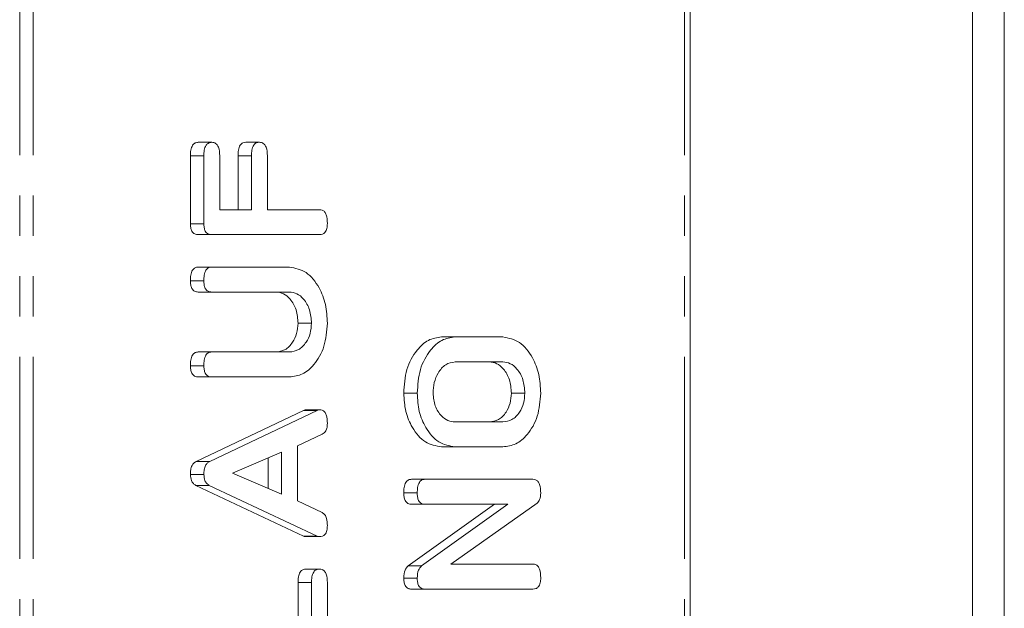
# Model space of a CAD drawing. Units: millimetres. Extents: x -67 to 8297, y -1800 to -146.
# Drawn here: x 159 to 190, y -1195 to -1176 of the extents above; entities that cross this region are included whole.
import ezdxf

# ---------------------------------------------------------------- set-up
doc = ezdxf.new("R2010")
doc.units = ezdxf.units.MM
doc.linetypes.add('PHANTOM', pattern=[12.7, 6.35, -1.27, 1.27, -1.27, 1.27, -1.27])

msp = doc.modelspace()

# ---------------------------------------------------------------- linework, layer by layer
at = {"color": 8, "linetype": 'PHANTOM', "lineweight": 18}
for p, q in [((158.856, -488.124), (158.856, -1258.124)), ((159.281, -488.124), (159.281, -1258.124)), ((179.786, -488.124), (179.786, -1258.124)), ((164.654, -1180.291), (164.23, -1180.291)), ((166.154, -1180.289), (165.73, -1180.289)), ((168.22, -1188.309), (167.796, -1188.309)), ((168.043, -1193.725), (167.619, -1193.725))]:
    msp.add_line(p, q, dxfattribs=at)
at = {"color": 7, "linetype": 'Continuous', "lineweight": 18}
for p, q in [((179.962, -488.124), (179.962, -1258.124)), ((188.856, -1200.374), (188.856, -1173.124)), ((189.856, -1173.124), (189.856, -1199.374)), ((164.904, -1179.867), (164.48, -1179.867)), ((166.404, -1179.867), (165.98, -1179.867)), ((164.23, -1182.428), (164.23, -1180.291)), ((164.654, -1182.428), (164.654, -1180.291)), ((165.154, -1180.289), (165.154, -1181.988)), ((165.73, -1181.988), (165.73, -1180.289)), ((166.154, -1181.988), (166.154, -1180.289)), ((166.654, -1180.289), (166.654, -1181.988)), ((165.154, -1181.988), (166.154, -1181.988)), ((166.654, -1181.988), (168.298, -1181.988)), ((164.654, -1182.428), (164.23, -1182.428)), ((164.899, -1182.774), (164.475, -1182.774)), ((168.298, -1182.774), (164.899, -1182.774)), ((164.899, -1183.795), (164.475, -1183.795)), ((164.899, -1183.795), (167.354, -1183.795)), ((164.654, -1184.227), (164.23, -1184.227)), ((164.898, -1184.581), (164.474, -1184.581)), ((167.345, -1184.581), (164.898, -1184.581)), ((168.043, -1185.563), (167.619, -1185.563)), ((172.561, -1185.995), (172.137, -1185.995)), ((172.561, -1185.995), (174.071, -1185.995)), ((164.898, -1186.467), (164.474, -1186.467)), ((164.898, -1186.467), (167.345, -1186.467)), ((164.654, -1186.899), (164.23, -1186.899)), ((174.066, -1186.781), (172.566, -1186.781)), ((164.899, -1187.252), (164.475, -1187.252)), ((167.354, -1187.252), (164.899, -1187.252)), ((171.372, -1187.763), (170.947, -1187.763)), ((174.761, -1187.763), (174.336, -1187.763)), ((164.414, -1189.911), (167.796, -1188.309)), ((164.838, -1189.911), (168.22, -1188.309)), ((168.298, -1188.287), (167.874, -1188.287)), ((172.566, -1188.667), (174.066, -1188.667)), ((168.38, -1189.053), (167.599, -1189.42)), ((167.599, -1189.42), (167.599, -1191.154)), ((172.561, -1189.452), (172.137, -1189.452)), ((174.071, -1189.452), (172.561, -1189.452)), ((167.099, -1189.624), (165.56, -1190.287)), ((167.099, -1190.944), (167.099, -1189.624)), ((164.838, -1189.911), (164.414, -1189.911)), ((166.674, -1190.763), (166.674, -1189.807)), ((164.654, -1190.323), (164.23, -1190.323)), ((165.56, -1190.287), (167.099, -1190.944)), ((167.796, -1192.265), (164.402, -1190.667)), ((164.826, -1190.667), (164.402, -1190.667)), ((168.22, -1192.265), (164.826, -1190.667)), ((171.617, -1190.474), (171.192, -1190.474)), ((171.617, -1190.474), (175.016, -1190.474)), ((171.372, -1190.906), (170.947, -1190.906)), ((167.599, -1191.154), (168.378, -1191.521)), ((171.087, -1193.2), (173.801, -1191.259)), ((171.616, -1191.259), (171.191, -1191.259)), ((171.511, -1193.2), (174.225, -1191.259)), ((174.225, -1191.259), (171.616, -1191.259)), ((175.146, -1191.228), (172.426, -1193.145)), ((168.22, -1192.265), (167.796, -1192.265)), ((168.298, -1192.281), (167.873, -1192.281)), ((171.511, -1193.2), (171.087, -1193.2)), ((172.426, -1193.145), (175.019, -1193.145)), ((168.293, -1193.302), (167.869, -1193.302)), ((167.619, -1195.424), (167.619, -1193.725)), ((168.043, -1195.424), (168.043, -1193.725)), ((168.543, -1193.727), (168.543, -1195.863)), ((171.372, -1193.583), (170.947, -1193.583)), ((171.617, -1193.931), (171.192, -1193.931)), ((175.016, -1193.931), (171.617, -1193.931))]:
    msp.add_line(p, q, dxfattribs=at)
for points, knots in [([(164.23, -1180.291), (164.232, -1180.233), (164.236, -1180.115), (164.286, -1179.958), (164.381, -1179.876), (164.447, -1179.87), (164.48, -1179.867)], [0, 0, 0, 0, 0.280951, 0.559933, 0.779625, 1, 1, 1, 1]), ([(164.654, -1180.291), (164.656, -1180.233), (164.66, -1180.115), (164.71, -1179.958), (164.806, -1179.876), (164.871, -1179.87), (164.904, -1179.867)], [0, 0, 0, 0, 0.280951, 0.559933, 0.779625, 1, 1, 1, 1]), ([(164.904, -1179.867), (164.946, -1179.871), (165.031, -1179.879), (165.144, -1180.04), (165.15, -1180.195), (165.154, -1180.289)], [0, 0, 0, 0, 0.280905, 0.559648, 1, 1, 1, 1]), ([(165.73, -1180.289), (165.732, -1180.23), (165.735, -1180.113), (165.787, -1179.958), (165.882, -1179.874), (165.947, -1179.869), (165.98, -1179.867)], [0, 0, 0, 0, 0.28099, 0.560003, 0.779419, 1, 1, 1, 1]), ([(166.154, -1180.289), (166.156, -1180.23), (166.159, -1180.113), (166.211, -1179.958), (166.306, -1179.874), (166.371, -1179.869), (166.404, -1179.867)], [0, 0, 0, 0, 0.280992, 0.560012, 0.779418, 1, 1, 1, 1]), ([(166.404, -1179.867), (166.447, -1179.871), (166.531, -1179.879), (166.644, -1180.04), (166.651, -1180.195), (166.654, -1180.289)], [0, 0, 0, 0, 0.280908, 0.559647, 1, 1, 1, 1]), ([(168.298, -1181.988), (168.326, -1181.99), (168.382, -1181.995), (168.459, -1182.049), (168.534, -1182.191), (168.539, -1182.326), (168.543, -1182.42)], [0, 0, 0, 0, 0.187115, 0.374064, 0.561235, 1, 1, 1, 1]), ([(164.475, -1182.774), (164.438, -1182.771), (164.364, -1182.764), (164.272, -1182.679), (164.234, -1182.551), (164.231, -1182.469), (164.23, -1182.428)], [0, 0, 0, 0, 0.280554, 0.55864, 0.779137, 1, 1, 1, 1]), ([(164.899, -1182.774), (164.862, -1182.771), (164.788, -1182.764), (164.697, -1182.679), (164.659, -1182.551), (164.656, -1182.469), (164.654, -1182.428)], [0, 0, 0, 0, 0.280545, 0.558633, 0.779137, 1, 1, 1, 1]), ([(168.543, -1182.42), (168.541, -1182.473), (168.537, -1182.579), (168.477, -1182.71), (168.387, -1182.767), (168.328, -1182.772), (168.298, -1182.774)], [0, 0, 0, 0, 0.280562, 0.558814, 0.778914, 1, 1, 1, 1]), ([(164.23, -1184.227), (164.232, -1184.168), (164.236, -1184.051), (164.282, -1183.892), (164.376, -1183.805), (164.442, -1183.798), (164.475, -1183.795)], [0, 0, 0, 0, 0.280944, 0.560396, 0.779761, 1, 1, 1, 1]), ([(164.654, -1184.227), (164.656, -1184.168), (164.66, -1184.051), (164.706, -1183.892), (164.8, -1183.805), (164.866, -1183.798), (164.899, -1183.795)], [0, 0, 0, 0, 0.280943, 0.560393, 0.779757, 1, 1, 1, 1]), ([(167.354, -1183.795), (167.533, -1183.83), (167.892, -1183.9), (168.28, -1184.388), (168.511, -1184.963), (168.532, -1185.363), (168.543, -1185.563)], [0, 0, 0, 0, 0.279192, 0.559096, 0.779436, 1, 1, 1, 1]), ([(164.474, -1184.581), (164.436, -1184.578), (164.361, -1184.572), (164.271, -1184.481), (164.234, -1184.352), (164.231, -1184.269), (164.23, -1184.227)], [0, 0, 0, 0, 0.280644, 0.558521, 0.779121, 1, 1, 1, 1]), ([(164.898, -1184.581), (164.86, -1184.578), (164.786, -1184.572), (164.695, -1184.481), (164.658, -1184.352), (164.656, -1184.269), (164.654, -1184.227)], [0, 0, 0, 0, 0.280644, 0.558521, 0.77912, 1, 1, 1, 1]), ([(167.619, -1185.563), (167.607, -1185.417), (167.584, -1185.126), (167.393, -1184.805), (167.164, -1184.609), (167.002, -1184.59), (166.921, -1184.581)], [0, 0, 0, 0, 0.279674, 0.559306, 0.779508, 1, 1, 1, 1]), ([(168.043, -1185.563), (168.032, -1185.417), (168.008, -1185.126), (167.818, -1184.805), (167.588, -1184.609), (167.426, -1184.59), (167.345, -1184.581)], [0, 0, 0, 0, 0.279675, 0.559307, 0.779508, 1, 1, 1, 1]), ([(166.921, -1186.467), (167.02, -1186.455), (167.218, -1186.43), (167.447, -1186.193), (167.593, -1185.892), (167.61, -1185.673), (167.619, -1185.563)], [0, 0, 0, 0, 0.2802011, 0.5596253, 0.7799312, 1, 1, 1, 1]), ([(167.345, -1186.467), (167.444, -1186.455), (167.642, -1186.43), (167.871, -1186.193), (168.018, -1185.892), (168.035, -1185.673), (168.043, -1185.563)], [0, 0, 0, 0, 0.280199, 0.559621, 0.77993, 1, 1, 1, 1]), ([(168.543, -1185.563), (168.523, -1185.812), (168.482, -1186.309), (168.159, -1186.86), (167.768, -1187.2), (167.492, -1187.235), (167.354, -1187.252)], [0, 0, 0, 0, 0.279615, 0.559364, 0.779619, 1, 1, 1, 1]), ([(170.947, -1187.763), (170.965, -1187.508), (171.001, -1186.997), (171.322, -1186.424), (171.713, -1186.055), (171.995, -1186.015), (172.137, -1185.995)], [0, 0, 0, 0, 0.2799078, 0.5595373, 0.779814, 1, 1, 1, 1]), ([(171.372, -1187.763), (171.39, -1187.508), (171.425, -1186.997), (171.746, -1186.424), (172.137, -1186.055), (172.42, -1186.015), (172.561, -1185.995)], [0, 0, 0, 0, 0.279908, 0.559537, 0.779816, 1, 1, 1, 1]), ([(174.071, -1185.995), (174.251, -1186.03), (174.61, -1186.1), (174.998, -1186.588), (175.228, -1187.163), (175.25, -1187.563), (175.261, -1187.763)], [0, 0, 0, 0, 0.279191, 0.559097, 0.779435, 1, 1, 1, 1]), ([(164.23, -1186.899), (164.232, -1186.84), (164.236, -1186.723), (164.282, -1186.565), (164.375, -1186.476), (164.441, -1186.47), (164.474, -1186.467)], [0, 0, 0, 0, 0.280923, 0.560339, 0.77975, 1, 1, 1, 1]), ([(164.654, -1186.899), (164.656, -1186.84), (164.66, -1186.723), (164.706, -1186.565), (164.799, -1186.476), (164.865, -1186.47), (164.898, -1186.467)], [0, 0, 0, 0, 0.28092, 0.560341, 0.779743, 1, 1, 1, 1]), ([(164.475, -1187.252), (164.437, -1187.249), (164.362, -1187.243), (164.271, -1187.153), (164.234, -1187.023), (164.231, -1186.94), (164.23, -1186.899)], [0, 0, 0, 0, 0.280688, 0.558483, 0.779092, 1, 1, 1, 1]), ([(164.899, -1187.252), (164.861, -1187.249), (164.786, -1187.243), (164.696, -1187.153), (164.658, -1187.023), (164.656, -1186.94), (164.654, -1186.899)], [0, 0, 0, 0, 0.280688, 0.558476, 0.779092, 1, 1, 1, 1]), ([(172.566, -1186.781), (172.464, -1186.797), (172.258, -1186.83), (172.032, -1187.098), (171.892, -1187.421), (171.879, -1187.649), (171.872, -1187.763)], [0, 0, 0, 0, 0.279658, 0.559346, 0.779527, 1, 1, 1, 1]), ([(174.336, -1187.763), (174.325, -1187.618), (174.302, -1187.327), (174.113, -1187.006), (173.884, -1186.81), (173.723, -1186.791), (173.642, -1186.781)], [0, 0, 0, 0, 0.279681, 0.559351, 0.779538, 1, 1, 1, 1]), ([(174.761, -1187.763), (174.749, -1187.618), (174.726, -1187.327), (174.537, -1187.006), (174.308, -1186.81), (174.147, -1186.791), (174.066, -1186.781)], [0, 0, 0, 0, 0.279681, 0.559351, 0.779536, 1, 1, 1, 1]), ([(172.137, -1189.452), (171.961, -1189.423), (171.609, -1189.364), (171.223, -1188.902), (170.983, -1188.349), (170.959, -1187.959), (170.947, -1187.763)], [0, 0, 0, 0, 0.2795044, 0.559281, 0.779623, 1, 1, 1, 1]), ([(172.561, -1189.452), (172.385, -1189.423), (172.033, -1189.364), (171.647, -1188.902), (171.407, -1188.349), (171.384, -1187.959), (171.372, -1187.763)], [0, 0, 0, 0, 0.279505, 0.55928, 0.779623, 1, 1, 1, 1]), ([(171.872, -1187.763), (171.886, -1187.902), (171.915, -1188.18), (172.107, -1188.477), (172.334, -1188.646), (172.489, -1188.66), (172.566, -1188.667)], [0, 0, 0, 0, 0.27929, 0.559148, 0.779393, 1, 1, 1, 1]), ([(173.642, -1188.667), (173.741, -1188.654), (173.938, -1188.63), (174.166, -1188.393), (174.311, -1188.091), (174.328, -1187.872), (174.336, -1187.763)], [0, 0, 0, 0, 0.279946, 0.559261, 0.779759, 1, 1, 1, 1]), ([(174.066, -1188.667), (174.165, -1188.654), (174.362, -1188.63), (174.59, -1188.393), (174.735, -1188.091), (174.752, -1187.872), (174.761, -1187.763)], [0, 0, 0, 0, 0.279945, 0.559259, 0.779758, 1, 1, 1, 1]), ([(175.261, -1187.763), (175.24, -1188.012), (175.2, -1188.509), (174.876, -1189.06), (174.486, -1189.4), (174.21, -1189.435), (174.071, -1189.452)], [0, 0, 0, 0, 0.279616, 0.559363, 0.779619, 1, 1, 1, 1]), ([(167.796, -1188.309), (167.81, -1188.303), (167.836, -1188.292), (167.862, -1188.289), (167.874, -1188.287)], [0, 0, 0, 0, 0.559526, 1, 1, 1, 1]), ([(168.22, -1188.309), (168.235, -1188.303), (168.26, -1188.292), (168.287, -1188.289), (168.298, -1188.287)], [0, 0, 0, 0, 0.559546, 1, 1, 1, 1]), ([(168.298, -1188.287), (168.326, -1188.29), (168.382, -1188.294), (168.459, -1188.348), (168.533, -1188.489), (168.539, -1188.624), (168.543, -1188.718)], [0, 0, 0, 0, 0.187135, 0.374116, 0.561293, 1, 1, 1, 1]), ([(168.543, -1188.718), (168.541, -1188.759), (168.538, -1188.841), (168.491, -1188.978), (168.422, -1189.025), (168.38, -1189.053)], [0, 0, 0, 0, 0.2812986, 0.5617763, 1, 1, 1, 1]), ([(164.23, -1190.323), (164.232, -1190.274), (164.235, -1190.176), (164.274, -1190.047), (164.338, -1189.956), (164.389, -1189.926), (164.414, -1189.911)], [0, 0, 0, 0, 0.280336, 0.559987, 0.779867, 1, 1, 1, 1]), ([(164.654, -1190.323), (164.656, -1190.274), (164.659, -1190.176), (164.698, -1190.047), (164.762, -1189.956), (164.813, -1189.926), (164.838, -1189.911)], [0, 0, 0, 0, 0.280336, 0.559983, 0.779863, 1, 1, 1, 1]), ([(164.402, -1190.667), (164.375, -1190.649), (164.32, -1190.614), (164.245, -1190.499), (164.236, -1190.39), (164.23, -1190.323)], [0, 0, 0, 0, 0.281499, 0.562002, 1, 1, 1, 1]), ([(164.826, -1190.667), (164.799, -1190.649), (164.744, -1190.614), (164.669, -1190.499), (164.66, -1190.39), (164.654, -1190.323)], [0, 0, 0, 0, 0.2815, 0.562003, 1, 1, 1, 1]), ([(170.947, -1190.906), (170.949, -1190.847), (170.953, -1190.73), (170.999, -1190.571), (171.094, -1190.483), (171.159, -1190.477), (171.192, -1190.474)], [0, 0, 0, 0, 0.280943, 0.560396, 0.779772, 1, 1, 1, 1]), ([(171.372, -1190.906), (171.374, -1190.847), (171.377, -1190.73), (171.424, -1190.571), (171.518, -1190.483), (171.584, -1190.477), (171.617, -1190.474)], [0, 0, 0, 0, 0.280939, 0.56039, 0.779758, 1, 1, 1, 1]), ([(175.016, -1190.474), (175.044, -1190.476), (175.1, -1190.481), (175.177, -1190.537), (175.251, -1190.68), (175.257, -1190.816), (175.261, -1190.911)], [0, 0, 0, 0, 0.187424, 0.374114, 0.561106, 1, 1, 1, 1]), ([(171.191, -1191.259), (171.154, -1191.257), (171.079, -1191.251), (170.989, -1191.159), (170.951, -1191.03), (170.949, -1190.947), (170.947, -1190.906)], [0, 0, 0, 0, 0.280644, 0.558518, 0.779117, 1, 1, 1, 1]), ([(171.616, -1191.259), (171.578, -1191.257), (171.503, -1191.251), (171.413, -1191.159), (171.376, -1191.03), (171.373, -1190.947), (171.372, -1190.906)], [0, 0, 0, 0, 0.280644, 0.558519, 0.779119, 1, 1, 1, 1]), ([(175.261, -1190.911), (175.256, -1190.983), (175.247, -1191.111), (175.177, -1191.192), (175.146, -1191.228)], [0, 0, 0, 0, 0.55975, 1, 1, 1, 1]), ([(168.378, -1191.521), (168.409, -1191.541), (168.47, -1191.582), (168.534, -1191.733), (168.54, -1191.854), (168.543, -1191.929)], [0, 0, 0, 0, 0.27984, 0.559822, 1, 1, 1, 1]), ([(168.543, -1191.929), (168.541, -1191.982), (168.537, -1192.088), (168.476, -1192.219), (168.386, -1192.275), (168.327, -1192.279), (168.298, -1192.281)], [0, 0, 0, 0, 0.28062, 0.558949, 0.77913, 1, 1, 1, 1]), ([(167.873, -1192.281), (167.859, -1192.28), (167.833, -1192.278), (167.807, -1192.269), (167.796, -1192.265)], [0, 0, 0, 0, 0.559866, 1, 1, 1, 1]), ([(168.298, -1192.281), (168.283, -1192.28), (168.257, -1192.278), (168.232, -1192.269), (168.22, -1192.265)], [0, 0, 0, 0, 0.559839, 1, 1, 1, 1]), ([(170.947, -1193.583), (170.953, -1193.495), (170.962, -1193.338), (171.049, -1193.243), (171.087, -1193.2)], [0, 0, 0, 0, 0.559899, 1, 1, 1, 1]), ([(171.372, -1193.583), (171.377, -1193.495), (171.386, -1193.338), (171.473, -1193.243), (171.511, -1193.2)], [0, 0, 0, 0, 0.559898, 1, 1, 1, 1]), ([(175.019, -1193.145), (175.046, -1193.147), (175.102, -1193.152), (175.178, -1193.208), (175.252, -1193.349), (175.257, -1193.483), (175.261, -1193.577)], [0, 0, 0, 0, 0.187154, 0.374039, 0.561186, 1, 1, 1, 1]), ([(167.619, -1193.725), (167.621, -1193.666), (167.624, -1193.549), (167.676, -1193.394), (167.77, -1193.31), (167.836, -1193.305), (167.869, -1193.302)], [0, 0, 0, 0, 0.280984, 0.560005, 0.779415, 1, 1, 1, 1]), ([(168.043, -1193.725), (168.045, -1193.666), (168.048, -1193.549), (168.1, -1193.394), (168.195, -1193.31), (168.26, -1193.305), (168.293, -1193.302)], [0, 0, 0, 0, 0.280987, 0.560004, 0.779422, 1, 1, 1, 1]), ([(168.293, -1193.302), (168.321, -1193.304), (168.377, -1193.308), (168.454, -1193.361), (168.533, -1193.497), (168.539, -1193.632), (168.543, -1193.727)], [0, 0, 0, 0, 0.187449, 0.374661, 0.561199, 1, 1, 1, 1]), ([(171.192, -1193.931), (171.155, -1193.928), (171.081, -1193.922), (170.99, -1193.835), (170.952, -1193.707), (170.949, -1193.625), (170.947, -1193.583)], [0, 0, 0, 0, 0.280553, 0.558399, 0.778998, 1, 1, 1, 1]), ([(171.617, -1193.931), (171.579, -1193.928), (171.505, -1193.922), (171.414, -1193.835), (171.376, -1193.707), (171.373, -1193.625), (171.372, -1193.583)], [0, 0, 0, 0, 0.280567, 0.558408, 0.779004, 1, 1, 1, 1]), ([(175.261, -1193.577), (175.259, -1193.63), (175.255, -1193.736), (175.195, -1193.868), (175.104, -1193.924), (175.045, -1193.929), (175.016, -1193.931)], [0, 0, 0, 0, 0.28056, 0.558813, 0.778916, 1, 1, 1, 1])]:
    msp.add_open_spline(points, degree=3, knots=knots, dxfattribs=at)

doc.saveas('drawing.dxf')
